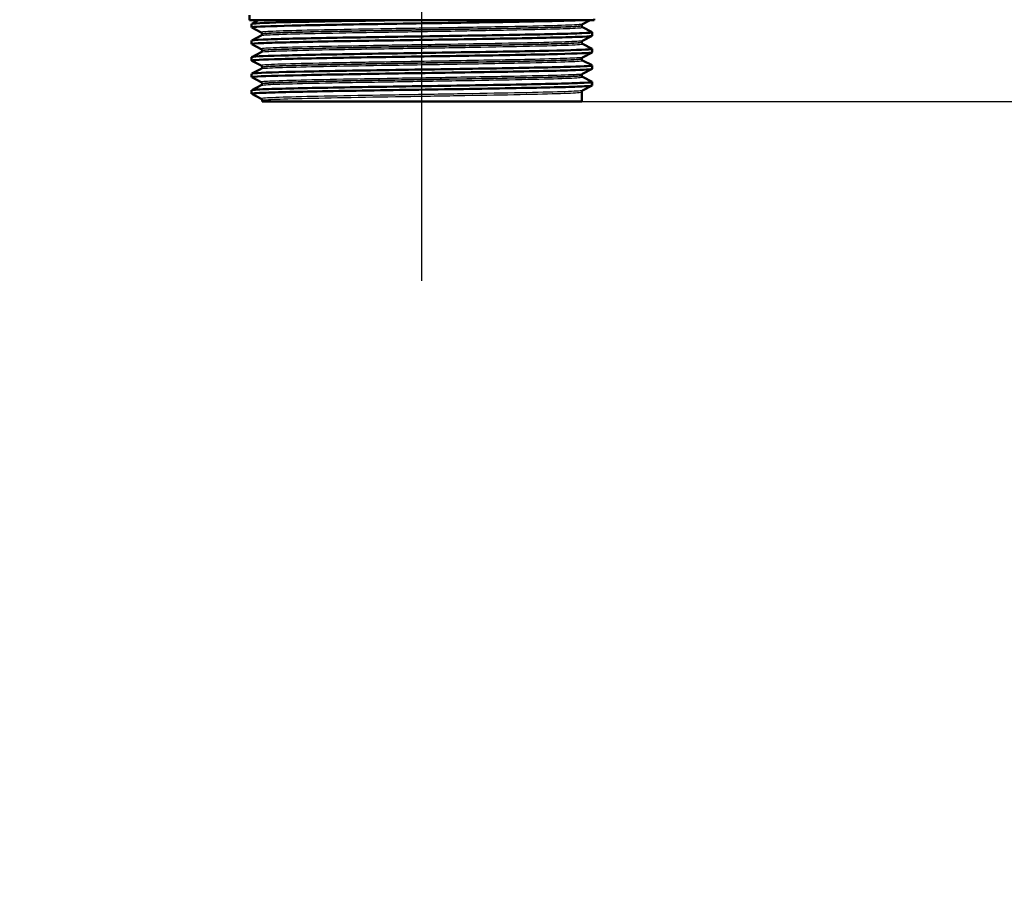
# Paper-space layout 'DS_2' of a CAD drawing. Units: millimetres. Extents: x 0 to 2100, y 0 to 2970.
# Drawn here: x 569 to 706, y 1381 to 1504 of the extents above; entities that cross this region are included whole.
import ezdxf

# ---------------------------------------------------------------- set-up
doc = ezdxf.new("R2010")
doc.units = ezdxf.units.MM
doc.header["$LTSCALE"] = 10
for name, color, linetype, lineweight in [('Centerline(ISO)', 7, 'Continuous', 25), ('Dimensions(ISO)', 7, 'Continuous', 25), ('Visible Edges(ISO)', 7, 'Continuous', 50), ('Visible Tangent Edges(ISO)', 7, 'Continuous', 25)]:
    doc.layers.add(name, color=color, linetype=linetype, lineweight=lineweight)
doc.styles.add('Text_3.5mm', font='arial.ttf', dxfattribs={"width": 0.9})
doc.dimstyles.new('KS-STANDARD', dxfattribs={"dimscale": 10, "dimtxt": 3.5, "dimasz": 2.5, "dimexe": 3.175, "dimexo": 0, "dimgap": 0.8, "dimtad": 1, "dimdec": 1, "dimrnd": 1e-08, "dimtxsty": 'Text_3.5mm', "dimcen": 0.09, "dimdle": 10, "dimclrd": 7, "dimclre": 7, "dimclrt": 7, "dimadec": 0, "dimazin": 2, "dimtfac": 0.714286, "dimtdec": 4, "dimtmove": 0, "dimatfit": 3, "dimfxl": 1, "dimtolj": 1, "dimlwd": 25, "dimlwe": 25, "dimarcsym": 0})

# ---------------------------------------------------------------- blocks, each defined once
blk = doc.blocks.new('*D4')
at = {"layer": 'Defpoints', "color": 0, "linetype": 'Continuous', "transparency": 16777216}
for p in [(998.22, 1701.49), (647.47, 1492.19), (1107.47, 1492.19)]:
    blk.add_point(p, dxfattribs=at)
at = {"layer": 'Dimensions(ISO)', "color": 7, "linetype": 'Continuous', "lineweight": 25, "transparency": 16777216}
for p, q in [((998.22, 1701.49), (1139.22, 1701.49)), ((1107.47, 1676.49), (1107.47, 1517.19)), ((647.47, 1492.19), (1139.22, 1492.19))]:
    blk.add_line(p, q, dxfattribs=at)
at = {"layer": 'Dimensions(ISO)', "color": 7, "linetype": 'Continuous', "transparency": 16777216}
for points in [[(1103.3, 1676.49), (1111.64, 1676.49), (1107.47, 1701.49)], [(1103.3, 1517.19), (1111.64, 1517.19), (1107.47, 1492.19)]]:
    blk.add_solid(points, dxfattribs=at)
at = {"layer": 'Dimensions(ISO)', "color": 7, "linetype": 'Continuous', "lineweight": 25, "transparency": 16777216, "insert": (1081.6, 1561.74), "char_height": 35, "attachment_point": 4, "rotation": 90, "style": 'Text_3.5mm'}
blk.add_mtext('\\A1;209', dxfattribs=at)
blk = doc.blocks.new('*D5')
at = {"layer": 'Defpoints', "color": 0, "linetype": 'Continuous', "transparency": 16777216}
for p in [(647.47, 1492.19), (569.22, 831.49), (1107.47, 831.49)]:
    blk.add_point(p, dxfattribs=at)
at = {"layer": 'Dimensions(ISO)', "color": 7, "linetype": 'Continuous', "lineweight": 25, "transparency": 16777216}
for p, q in [((647.47, 1492.19), (1139.22, 1492.19)), ((1107.47, 1467.19), (1107.47, 856.49)), ((569.22, 831.49), (1139.22, 831.49))]:
    blk.add_line(p, q, dxfattribs=at)
at = {"layer": 'Dimensions(ISO)', "color": 7, "linetype": 'Continuous', "transparency": 16777216}
for points in [[(1103.3, 1467.19), (1111.64, 1467.19), (1107.47, 1492.19)], [(1103.3, 856.49), (1111.64, 856.49), (1107.47, 831.49)]]:
    blk.add_solid(points, dxfattribs=at)
at = {"layer": 'Dimensions(ISO)', "color": 7, "linetype": 'Continuous', "lineweight": 25, "transparency": 16777216, "insert": (1081.6, 1094.57), "char_height": 35, "attachment_point": 4, "rotation": 90, "style": 'Text_3.5mm'}
blk.add_mtext('\\A1;\\fArial|b0|i0;ca. 661', dxfattribs=at)
blk = doc.blocks.new('*D6')
at = {"layer": 'Defpoints', "color": 0, "linetype": 'Continuous', "transparency": 16777216}
for p in [(998.22, 1731.49), (569.22, 831.49), (1223.22, 831.49)]:
    blk.add_point(p, dxfattribs=at)
at = {"layer": 'Dimensions(ISO)', "color": 7, "linetype": 'Continuous', "lineweight": 25, "transparency": 16777216}
for p, q in [((998.22, 1731.49), (1254.97, 1731.49)), ((1223.22, 1706.49), (1223.22, 856.49)), ((569.22, 831.49), (1254.97, 831.49))]:
    blk.add_line(p, q, dxfattribs=at)
at = {"layer": 'Dimensions(ISO)', "color": 7, "linetype": 'Continuous', "transparency": 16777216}
for points in [[(1219.05, 1706.49), (1227.39, 1706.49), (1223.22, 1731.49)], [(1219.05, 856.49), (1227.39, 856.49), (1223.22, 831.49)]]:
    blk.add_solid(points, dxfattribs=at)
at = {"layer": 'Dimensions(ISO)', "color": 7, "linetype": 'Continuous', "lineweight": 25, "transparency": 16777216, "insert": (1197.35, 1246.75), "char_height": 35, "attachment_point": 4, "rotation": 90, "style": 'Text_3.5mm'}
blk.add_mtext('\\A1;900', dxfattribs=at)

psp = doc.layouts.new('DS_2')

# ---------------------------------------------------------------- linework, layer by layer
at = {"layer": 'Centerline(ISO)', "linetype": 'Continuous'}
psp.add_line((625.22, 1467.19), (625.22, 1559.74), dxfattribs=at)
at = {"layer": 'Visible Edges(ISO)'}
for p, q in [((601.22, 1503.49), (601.22, 1504.19)), ((649.22, 1503.49), (601.22, 1503.49)), ((601.52, 1502.49), (601.52, 1502.98)), ((601.53, 1502.99), (602.49, 1503.49)), ((647.47, 1502.73), (647.47, 1502.74)), ((648.64, 1503.49), (647.59, 1502.95)), ((649.22, 1503.49), (649.22, 1503.71)), ((602.85, 1501.8), (601.53, 1502.48)), ((601.53, 1500.68), (602.85, 1501.37)), ((602.97, 1501.58), (602.97, 1501.58)), ((647.59, 1502.52), (648.91, 1501.84)), ((648.91, 1501.33), (647.59, 1500.64)), ((648.92, 1501.34), (648.92, 1501.83)), ((601.52, 1500.18), (601.52, 1500.67)), ((602.85, 1499.49), (601.53, 1500.17)), ((647.47, 1500.42), (647.47, 1500.43)), ((647.59, 1500.21), (648.91, 1499.53)), ((601.53, 1498.37), (602.85, 1499.06)), ((602.97, 1499.27), (602.97, 1499.28)), ((648.91, 1499.02), (647.59, 1498.33)), ((648.92, 1499.03), (648.92, 1499.52)), ((601.52, 1497.87), (601.52, 1498.36)), ((602.85, 1497.18), (601.53, 1497.86)), ((647.47, 1498.12), (647.47, 1498.12)), ((647.59, 1497.91), (648.91, 1497.22)), ((648.92, 1496.72), (648.92, 1497.21)), ((601.52, 1495.56), (601.52, 1496.05)), ((601.53, 1496.07), (602.85, 1496.75)), ((602.97, 1496.96), (602.97, 1496.97)), ((647.47, 1495.81), (647.47, 1495.81)), ((648.91, 1496.71), (647.59, 1496.02)), ((602.85, 1494.87), (601.53, 1495.55)), ((601.53, 1493.76), (602.85, 1494.44)), ((602.97, 1494.65), (602.97, 1494.66)), ((647.59, 1495.6), (648.91, 1494.91)), ((648.91, 1494.4), (647.59, 1493.71)), ((648.92, 1494.41), (648.92, 1494.9)), ((601.52, 1493.26), (601.52, 1493.75)), ((602.85, 1492.56), (601.53, 1493.24)), ((647.47, 1492.19), (647.47, 1493.5)), ((602.97, 1492.19), (602.97, 1492.35)), ((602.97, 1492.19), (647.47, 1492.19))]:
    psp.add_line(p, q, dxfattribs=at)
for points, knots in [([(601.54, 1502.48), (601.49, 1502.51), (601.6, 1502.53), (601.88, 1502.56), (602.71, 1502.63), (605, 1502.7), (608.36, 1502.78), (611.72, 1502.85), (616.14, 1502.93), (620.85, 1503), (625.54, 1503.07), (630.5, 1503.15), (634.86, 1503.22), (639.23, 1503.3), (642.98, 1503.37), (645.46, 1503.44), (645.98, 1503.46), (646.45, 1503.48), (646.86, 1503.49)], [31.386149, 31.386149, 31.386149, 31.386149, 31.590691, 31.590691, 31.590691, 32.194948, 32.194948, 32.194948, 32.80125, 32.80125, 32.80125, 33.405662, 33.405662, 33.405662, 34.010412, 34.010412, 34.010412, 34.137582, 34.137582, 34.137582, 34.137582]), ([(601.53, 1502.98), (601.52, 1503), (601.61, 1503.02), (601.8, 1503.04), (602.55, 1503.11), (604.82, 1503.19), (608.21, 1503.27), (611.61, 1503.34), (616.11, 1503.42), (620.9, 1503.49)], [31.415927, 31.415927, 31.415927, 31.415927, 31.569557, 31.569557, 31.569557, 32.186399, 32.186399, 32.186399, 32.80324, 32.80324, 32.80324, 32.80324]), ([(647.47, 1502.74), (647.47, 1502.77), (647.48, 1502.8), (647.5, 1502.85), (647.51, 1502.87), (647.53, 1502.9), (647.54, 1502.91), (647.56, 1502.93), (647.57, 1502.94), (647.58, 1502.94), (647.59, 1502.95), (647.59, 1502.95)], [3.65503843, 3.65503843, 3.65503843, 3.65503843, 3.6690714, 3.6690714, 3.68310438, 3.68310438, 3.69713736, 3.69713736, 3.71117034, 3.71117034, 3.72520331, 3.72520331, 3.72520331, 3.72520331]), ([(647.47, 1502.73), (647.47, 1502.7), (647.48, 1502.67), (647.5, 1502.62), (647.51, 1502.6), (647.53, 1502.57), (647.54, 1502.56), (647.56, 1502.54), (647.57, 1502.54), (647.58, 1502.53), (647.59, 1502.53), (647.59, 1502.52)], [51.05534071, 51.05534071, 51.05534071, 51.05534071, 51.06935086, 51.06935086, 51.08336101, 51.08336101, 51.09737116, 51.09737116, 51.11138131, 51.11138131, 51.12539146, 51.12539146, 51.12539146, 51.12539146]), ([(601.54, 1500.17), (601.45, 1500.22), (602.01, 1500.27), (603.22, 1500.32), (605.01, 1500.4), (608.18, 1500.47), (612.19, 1500.55), (616.19, 1500.62), (621, 1500.69), (625.79, 1500.77), (630.58, 1500.84), (635.32, 1500.92), (639.19, 1500.99), (643.05, 1501.07), (646.03, 1501.14), (647.6, 1501.21), (648.47, 1501.25), (648.91, 1501.3), (648.91, 1501.34)], [25.102964, 25.102964, 25.102964, 25.102964, 25.51401, 25.51401, 25.51401, 26.121147, 26.121147, 26.121147, 26.72768, 26.72768, 26.72768, 27.333656, 27.333656, 27.333656, 27.939119, 27.939119, 27.939119, 28.274334, 28.274334, 28.274334, 28.274334]), ([(601.53, 1500.67), (601.53, 1500.72), (602.07, 1500.76), (603.12, 1500.81), (604.84, 1500.88), (607.96, 1500.96), (611.92, 1501.03), (615.88, 1501.11), (620.66, 1501.18), (625.45, 1501.25), (630.22, 1501.33), (634.98, 1501.4), (638.88, 1501.48), (642.79, 1501.55), (645.82, 1501.62), (647.47, 1501.7), (648.51, 1501.74), (648.99, 1501.79), (648.9, 1501.84)], [25.132741, 25.132741, 25.132741, 25.132741, 25.501755, 25.501755, 25.501755, 26.107636, 26.107636, 26.107636, 26.713012, 26.713012, 26.713012, 27.317929, 27.317929, 27.317929, 27.922431, 27.922431, 27.922431, 28.304112, 28.304112, 28.304112, 28.304112]), ([(602.97, 1501.58), (602.97, 1501.62), (602.96, 1501.65), (602.95, 1501.7), (602.93, 1501.72), (602.91, 1501.75), (602.9, 1501.76), (602.88, 1501.78), (602.87, 1501.78), (602.86, 1501.79), (602.85, 1501.79), (602.85, 1501.8)], [10.68001402, 10.68001402, 10.68001402, 10.68001402, 10.69402728, 10.69402728, 10.70804055, 10.70804055, 10.72205381, 10.72205381, 10.73606707, 10.73606707, 10.75008034, 10.75008034, 10.75008034, 10.75008034]), ([(602.97, 1501.58), (602.97, 1501.55), (602.96, 1501.52), (602.95, 1501.47), (602.93, 1501.45), (602.91, 1501.42), (602.9, 1501.41), (602.88, 1501.39), (602.87, 1501.38), (602.86, 1501.37), (602.85, 1501.37), (602.85, 1501.37)], [44.03053238, 44.03053238, 44.03053238, 44.03053238, 44.04452836, 44.04452836, 44.05852435, 44.05852435, 44.07252033, 44.07252033, 44.08651631, 44.08651631, 44.10051229, 44.10051229, 44.10051229, 44.10051229]), ([(647.47, 1500.43), (647.47, 1500.46), (647.48, 1500.49), (647.5, 1500.54), (647.51, 1500.56), (647.53, 1500.59), (647.54, 1500.6), (647.56, 1500.62), (647.57, 1500.63), (647.58, 1500.64), (647.59, 1500.64), (647.59, 1500.64)], [17.70490639, 17.70490639, 17.70490639, 17.70490639, 17.71890462, 17.71890462, 17.73290284, 17.73290284, 17.74690107, 17.74690107, 17.76089929, 17.76089929, 17.77489752, 17.77489752, 17.77489752, 17.77489752]), ([(647.47, 1500.42), (647.47, 1500.39), (647.48, 1500.36), (647.5, 1500.31), (647.51, 1500.29), (647.53, 1500.26), (647.54, 1500.25), (647.56, 1500.23), (647.57, 1500.23), (647.58, 1500.22), (647.59, 1500.22), (647.59, 1500.21)], [37.00576047, 37.00576047, 37.00576047, 37.00576047, 37.01974709, 37.01974709, 37.03373371, 37.03373371, 37.04772033, 37.04772033, 37.06170695, 37.06170695, 37.07569357, 37.07569357, 37.07569357, 37.07569357]), ([(601.53, 1497.86), (601.53, 1497.87), (601.52, 1497.87), (601.52, 1497.87), (601.49, 1497.95), (602.96, 1498.02), (605.67, 1498.09), (608.37, 1498.17), (612.3, 1498.24), (616.78, 1498.32), (621.25, 1498.39), (626.24, 1498.47), (630.89, 1498.54), (635.53, 1498.61), (639.81, 1498.69), (642.98, 1498.76), (646.14, 1498.84), (648.19, 1498.91), (648.75, 1498.98), (648.87, 1499), (648.92, 1499.01), (648.92, 1499.03)], [18.819778, 18.819778, 18.819778, 18.819778, 18.843905, 18.843905, 18.843905, 19.450094, 19.450094, 19.450094, 20.056011, 20.056011, 20.056011, 20.661669, 20.661669, 20.661669, 21.267079, 21.267079, 21.267079, 21.872253, 21.872253, 21.872253, 21.991149, 21.991149, 21.991149, 21.991149]), ([(601.52, 1498.36), (601.52, 1498.44), (602.95, 1498.51), (605.58, 1498.58), (608.25, 1498.66), (612.16, 1498.73), (616.62, 1498.8), (621.07, 1498.88), (626.06, 1498.95), (630.71, 1499.03), (635.36, 1499.1), (639.65, 1499.18), (642.84, 1499.25), (646.04, 1499.32), (648.12, 1499.4), (648.73, 1499.47), (648.89, 1499.49), (648.95, 1499.51), (648.91, 1499.53)], [18.849556, 18.849556, 18.849556, 18.849556, 19.443393, 19.443393, 19.443393, 20.048757, 20.048757, 20.048757, 20.653886, 20.653886, 20.653886, 21.258792, 21.258792, 21.258792, 21.863485, 21.863485, 21.863485, 22.020926, 22.020926, 22.020926, 22.020926]), ([(602.97, 1499.28), (602.97, 1499.31), (602.96, 1499.34), (602.95, 1499.39), (602.93, 1499.41), (602.91, 1499.44), (602.9, 1499.45), (602.88, 1499.47), (602.87, 1499.47), (602.86, 1499.48), (602.85, 1499.48), (602.85, 1499.49)], [24.72973475, 24.72973475, 24.72973475, 24.72973475, 24.74372272, 24.74372272, 24.75771069, 24.75771069, 24.77169867, 24.77169867, 24.78568664, 24.78568664, 24.79967461, 24.79967461, 24.79967461, 24.79967461]), ([(602.97, 1499.27), (602.97, 1499.24), (602.96, 1499.21), (602.95, 1499.16), (602.93, 1499.14), (602.91, 1499.11), (602.9, 1499.1), (602.88, 1499.08), (602.87, 1499.07), (602.86, 1499.07), (602.85, 1499.06), (602.85, 1499.06)], [29.98100491, 29.98100491, 29.98100491, 29.98100491, 29.99498703, 29.99498703, 30.00896916, 30.00896916, 30.02295129, 30.02295129, 30.03693341, 30.03693341, 30.05091554, 30.05091554, 30.05091554, 30.05091554]), ([(601.53, 1496.05), (601.52, 1496.08), (601.65, 1496.1), (601.91, 1496.12), (602.8, 1496.2), (605.27, 1496.28), (608.85, 1496.35), (612.32, 1496.43), (616.83, 1496.5), (621.57, 1496.58), (626.32, 1496.65), (631.29, 1496.72), (635.6, 1496.8), (639.92, 1496.87), (643.57, 1496.95), (645.91, 1497.02), (647.99, 1497.09), (649.03, 1497.15), (648.91, 1497.22)], [12.566371, 12.566371, 12.566371, 12.566371, 12.747618, 12.747618, 12.747618, 13.374356, 13.374356, 13.374356, 13.982692, 13.982692, 13.982692, 14.590678, 14.590678, 14.590678, 15.198327, 15.198327, 15.198327, 15.737741, 15.737741, 15.737741, 15.737741]), ([(602.97, 1496.97), (602.97, 1497), (602.96, 1497.03), (602.95, 1497.08), (602.93, 1497.1), (602.91, 1497.13), (602.9, 1497.14), (602.88, 1497.16), (602.87, 1497.16), (602.86, 1497.17), (602.85, 1497.17), (602.85, 1497.18)], [38.7792784, 38.7792784, 38.7792784, 38.7792784, 38.79326049, 38.79326049, 38.80724259, 38.80724259, 38.82122468, 38.82122468, 38.83520677, 38.83520677, 38.84918886, 38.84918886, 38.84918886, 38.84918886]), ([(647.47, 1498.12), (647.47, 1498.15), (647.48, 1498.18), (647.5, 1498.23), (647.51, 1498.25), (647.53, 1498.28), (647.54, 1498.3), (647.56, 1498.31), (647.57, 1498.32), (647.58, 1498.33), (647.59, 1498.33), (647.59, 1498.33)], [31.75451875, 31.75451875, 31.75451875, 31.75451875, 31.76850133, 31.76850133, 31.78248392, 31.78248392, 31.7964665, 31.7964665, 31.81044908, 31.81044908, 31.82443167, 31.82443167, 31.82443167, 31.82443167]), ([(647.47, 1498.12), (647.47, 1498.08), (647.48, 1498.05), (647.5, 1498), (647.51, 1497.98), (647.53, 1497.95), (647.54, 1497.94), (647.56, 1497.93), (647.57, 1497.92), (647.58, 1497.91), (647.59, 1497.91), (647.59, 1497.91)], [22.95624549, 22.95624549, 22.95624549, 22.95624549, 22.97022803, 22.97022803, 22.98421056, 22.98421056, 22.9981931, 22.9981931, 23.01217563, 23.01217563, 23.02615817, 23.02615817, 23.02615817, 23.02615817]), ([(601.54, 1495.55), (601.49, 1495.58), (601.61, 1495.61), (601.92, 1495.63), (602.79, 1495.71), (605.13, 1495.78), (608.51, 1495.85), (611.9, 1495.93), (616.32, 1496), (621.02, 1496.08), (625.92, 1496.15), (631.1, 1496.23), (635.58, 1496.31), (639.92, 1496.38), (643.59, 1496.46), (645.93, 1496.53), (647.88, 1496.59), (648.91, 1496.66), (648.92, 1496.72)], [12.536593, 12.536593, 12.536593, 12.536593, 12.750266, 12.750266, 12.750266, 13.354679, 13.354679, 13.354679, 13.958998, 13.958998, 13.958998, 14.589579, 14.589579, 14.589579, 15.200454, 15.200454, 15.200454, 15.707963, 15.707963, 15.707963, 15.707963]), ([(602.97, 1496.96), (602.97, 1496.93), (602.96, 1496.9), (602.95, 1496.85), (602.93, 1496.83), (602.91, 1496.8), (602.9, 1496.79), (602.88, 1496.77), (602.87, 1496.77), (602.86, 1496.76), (602.85, 1496.75), (602.85, 1496.75)], [15.93146205, 15.93146205, 15.93146205, 15.93146205, 15.9454499, 15.9454499, 15.95943774, 15.95943774, 15.97342559, 15.97342559, 15.98741343, 15.98741343, 16.00140128, 16.00140128, 16.00140128, 16.00140128]), ([(647.47, 1495.81), (647.47, 1495.84), (647.48, 1495.87), (647.5, 1495.93), (647.51, 1495.94), (647.53, 1495.98), (647.54, 1495.99), (647.56, 1496), (647.57, 1496.01), (647.58, 1496.02), (647.59, 1496.02), (647.59, 1496.02)], [45.80403387, 45.80403387, 45.80403387, 45.80403387, 45.81802037, 45.81802037, 45.83200687, 45.83200687, 45.84599338, 45.84599338, 45.85997988, 45.85997988, 45.87396639, 45.87396639, 45.87396639, 45.87396639]), ([(647.47, 1495.81), (647.47, 1495.78), (647.48, 1495.74), (647.5, 1495.69), (647.51, 1495.67), (647.53, 1495.64), (647.54, 1495.63), (647.56, 1495.62), (647.57, 1495.61), (647.58, 1495.6), (647.59, 1495.6), (647.59, 1495.6)], [8.9066346, 8.9066346, 8.9066346, 8.9066346, 8.92063261, 8.92063261, 8.93463063, 8.93463063, 8.94862864, 8.94862864, 8.96262666, 8.96262666, 8.97662468, 8.97662468, 8.97662468, 8.97662468]), ([(601.54, 1493.24), (601.44, 1493.3), (602.12, 1493.35), (603.55, 1493.41), (605.49, 1493.48), (608.79, 1493.56), (612.87, 1493.63), (616.95, 1493.71), (621.8, 1493.78), (626.58, 1493.85), (631.35, 1493.93), (636.03, 1494), (639.8, 1494.08), (643.57, 1494.15), (646.41, 1494.22), (647.84, 1494.3), (648.56, 1494.34), (648.91, 1494.37), (648.91, 1494.41)], [6.253408, 6.253408, 6.253408, 6.253408, 6.700342, 6.700342, 6.700342, 7.30585, 7.30585, 7.30585, 7.911236, 7.911236, 7.911236, 8.516503, 8.516503, 8.516503, 9.121654, 9.121654, 9.121654, 9.424778, 9.424778, 9.424778, 9.424778]), ([(601.53, 1493.75), (601.53, 1493.8), (602.22, 1493.85), (603.55, 1493.9), (605.49, 1493.97), (608.78, 1494.05), (612.86, 1494.12), (616.94, 1494.2), (621.79, 1494.27), (626.56, 1494.34), (631.33, 1494.42), (636.01, 1494.49), (639.78, 1494.57), (643.55, 1494.64), (646.4, 1494.71), (647.83, 1494.79), (648.62, 1494.83), (648.98, 1494.87), (648.9, 1494.91)], [6.283185, 6.283185, 6.283185, 6.283185, 6.70007, 6.70007, 6.70007, 7.305313, 7.305313, 7.305313, 7.910441, 7.910441, 7.910441, 8.515455, 8.515455, 8.515455, 9.120358, 9.120358, 9.120358, 9.454556, 9.454556, 9.454556, 9.454556]), ([(602.97, 1494.66), (602.97, 1494.69), (602.96, 1494.72), (602.95, 1494.77), (602.93, 1494.79), (602.91, 1494.82), (602.9, 1494.83), (602.88, 1494.85), (602.87, 1494.85), (602.86, 1494.86), (602.85, 1494.87), (602.85, 1494.87)], [52.82880534, 52.82880534, 52.82880534, 52.82880534, 52.84280113, 52.84280113, 52.85679692, 52.85679692, 52.8707927, 52.8707927, 52.88478849, 52.88478849, 52.89878428, 52.89878428, 52.89878428, 52.89878428]), ([(602.97, 1494.65), (602.97, 1494.62), (602.96, 1494.59), (602.95, 1494.54), (602.93, 1494.52), (602.91, 1494.49), (602.9, 1494.48), (602.88, 1494.46), (602.87, 1494.46), (602.86, 1494.45), (602.85, 1494.44), (602.85, 1494.44)], [1.88174343, 1.88174343, 1.88174343, 1.88174343, 1.89575641, 1.89575641, 1.90976939, 1.90976939, 1.92378237, 1.92378237, 1.93779534, 1.93779534, 1.95180832, 1.95180832, 1.95180832, 1.95180832]), ([(647.47, 1493.5), (647.47, 1493.53), (647.48, 1493.57), (647.5, 1493.62), (647.51, 1493.64), (647.53, 1493.67), (647.54, 1493.68), (647.56, 1493.69), (647.57, 1493.7), (647.58, 1493.71), (647.59, 1493.71), (647.59, 1493.71)], [59.85361291, 59.85361291, 59.85361291, 59.85361291, 59.86762279, 59.86762279, 59.88163266, 59.88163266, 59.89564254, 59.89564254, 59.90965242, 59.90965242, 59.92366229, 59.92366229, 59.92366229, 59.92366229]), ([(602.97, 1492.35), (602.97, 1492.38), (602.96, 1492.41), (602.95, 1492.46), (602.93, 1492.48), (602.91, 1492.51), (602.9, 1492.52), (602.88, 1492.54), (602.87, 1492.54), (602.86, 1492.55), (602.85, 1492.56), (602.85, 1492.56)], [66.8784764, 66.8784764, 66.8784764, 66.8784764, 66.89250506, 66.89250506, 66.90653373, 66.90653373, 66.9205624, 66.9205624, 66.93459106, 66.93459106, 66.94861973, 66.94861973, 66.94861973, 66.94861973])]:
    psp.add_open_spline(points, degree=3, knots=knots, dxfattribs=at)
at = {"layer": 'Visible Tangent Edges(ISO)'}
for points, knots in [([(647.59, 1502.95), (647.53, 1502.92), (647.26, 1502.89), (645.99, 1502.81), (644.65, 1502.77), (641.08, 1502.67), (638.84, 1502.62), (633.8, 1502.53), (630.98, 1502.48), (625.23, 1502.38), (622.27, 1502.34), (616.66, 1502.24), (613.99, 1502.19), (609.37, 1502.1), (607.4, 1502.05), (604.45, 1501.95), (603.47, 1501.91), (602.88, 1501.84), (602.81, 1501.82), (602.85, 1501.8)], [3.725203, 3.725203, 3.725203, 3.725203, 4.264554, 4.264554, 5.13546, 5.13546, 6.006326, 6.006326, 6.87717, 6.87717, 7.748053, 7.748053, 8.619018, 8.619018, 9.490025, 9.490025, 10.360962, 10.360962, 10.75008, 10.75008, 10.75008, 10.75008]), ([(602.97, 1501.58), (602.97, 1501.6), (603.05, 1501.62), (603.6, 1501.68), (604.58, 1501.73), (607.51, 1501.83), (609.47, 1501.88), (614.06, 1501.97), (616.71, 1502.02), (622.29, 1502.11), (625.23, 1502.16), (630.95, 1502.26), (633.75, 1502.31), (638.76, 1502.4), (640.99, 1502.45), (644.54, 1502.54), (645.87, 1502.59), (647.19, 1502.67), (647.47, 1502.71), (647.47, 1502.74)], [-10.680014, -10.680014, -10.680014, -10.680014, -10.360962, -10.360962, -9.490025, -9.490025, -8.619018, -8.619018, -7.748053, -7.748053, -6.87717, -6.87717, -6.006326, -6.006326, -5.13546, -5.13546, -4.264554, -4.264554, -3.655038, -3.655038, -3.655038, -3.655038]), ([(647.47, 1502.73), (647.47, 1502.71), (647.31, 1502.68), (646.41, 1502.61), (645.27, 1502.56), (642.02, 1502.47), (639.89, 1502.42), (634.98, 1502.32), (632.16, 1502.27), (626.4, 1502.18), (623.41, 1502.13), (617.85, 1502.03), (615.22, 1501.99), (610.63, 1501.9), (608.63, 1501.85), (605.46, 1501.76), (604.29, 1501.71), (603.19, 1501.64), (602.97, 1501.61), (602.97, 1501.58)], [-51.055341, -51.055341, -51.055341, -51.055341, -50.59495, -50.59495, -49.727939, -49.727939, -48.845319, -48.845319, -47.951408, -47.951408, -47.07293, -47.07293, -46.231883, -46.231883, -45.406739, -45.406739, -44.573873, -44.573873, -44.030532, -44.030532, -44.030532, -44.030532]), ([(602.85, 1501.37), (602.9, 1501.4), (603.11, 1501.42), (604.16, 1501.49), (605.34, 1501.54), (608.53, 1501.63), (610.54, 1501.67), (615.17, 1501.77), (617.81, 1501.81), (623.41, 1501.91), (626.41, 1501.95), (632.21, 1502.05), (635.04, 1502.1), (639.99, 1502.2), (642.13, 1502.25), (645.39, 1502.34), (646.54, 1502.39), (647.49, 1502.47), (647.65, 1502.49), (647.59, 1502.52)], [44.100512, 44.100512, 44.100512, 44.100512, 44.573873, 44.573873, 45.406739, 45.406739, 46.231883, 46.231883, 47.07293, 47.07293, 47.951408, 47.951408, 48.845319, 48.845319, 49.727939, 49.727939, 50.59495, 50.59495, 51.125391, 51.125391, 51.125391, 51.125391]), ([(647.59, 1500.64), (647.55, 1500.62), (647.37, 1500.59), (646.43, 1500.52), (645.22, 1500.48), (641.89, 1500.38), (639.74, 1500.33), (634.85, 1500.24), (632.08, 1500.19), (626.37, 1500.09), (623.4, 1500.05), (617.74, 1499.95), (615.03, 1499.9), (610.25, 1499.81), (608.17, 1499.76), (604.96, 1499.67), (603.83, 1499.62), (602.93, 1499.54), (602.8, 1499.51), (602.85, 1499.49)], [17.774898, 17.774898, 17.774898, 17.774898, 18.197467, 18.197467, 19.069268, 19.069268, 19.942351, 19.942351, 20.814852, 20.814852, 21.684386, 21.684386, 22.550712, 22.550712, 23.417755, 23.417755, 24.290914, 24.290914, 24.799675, 24.799675, 24.799675, 24.799675]), ([(602.85, 1499.06), (602.9, 1499.09), (603.18, 1499.12), (604.27, 1499.19), (605.21, 1499.22), (608.18, 1499.31), (610.56, 1499.37), (616.27, 1499.48), (619.7, 1499.53), (626.29, 1499.64), (629.41, 1499.69), (635.25, 1499.8), (637.92, 1499.84), (642.51, 1499.95), (644.37, 1500), (647.02, 1500.1), (647.68, 1500.16), (647.6, 1500.21), (647.6, 1500.21), (647.59, 1500.21)], [30.050916, 30.050916, 30.050916, 30.050916, 30.592061, 30.592061, 31.263362, 31.263362, 32.237615, 32.237615, 33.291692, 33.291692, 34.217923, 34.217923, 35.131943, 35.131943, 36.063766, 36.063766, 37.061757, 37.061757, 37.075694, 37.075694, 37.075694, 37.075694]), ([(602.97, 1499.28), (602.97, 1499.3), (603.11, 1499.32), (603.96, 1499.4), (605.09, 1499.44), (608.28, 1499.54), (610.34, 1499.59), (615.09, 1499.68), (617.79, 1499.73), (623.41, 1499.82), (626.36, 1499.87), (632.04, 1499.97), (634.79, 1500.01), (639.66, 1500.11), (641.79, 1500.16), (645.11, 1500.25), (646.3, 1500.3), (647.29, 1500.38), (647.47, 1500.4), (647.47, 1500.43)], [-24.729735, -24.729735, -24.729735, -24.729735, -24.290914, -24.290914, -23.417755, -23.417755, -22.550712, -22.550712, -21.684386, -21.684386, -20.814852, -20.814852, -19.942351, -19.942351, -19.069268, -19.069268, -18.197467, -18.197467, -17.704906, -17.704906, -17.704906, -17.704906]), ([(647.47, 1500.42), (647.47, 1500.37), (646.81, 1500.32), (644.26, 1500.22), (642.41, 1500.17), (637.84, 1500.07), (635.18, 1500.02), (629.38, 1499.92), (626.28, 1499.87), (619.72, 1499.76), (616.32, 1499.7), (610.64, 1499.59), (608.28, 1499.53), (605.33, 1499.44), (604.4, 1499.41), (603.25, 1499.34), (602.97, 1499.3), (602.97, 1499.27)], [-37.00576, -37.00576, -37.00576, -37.00576, -36.063766, -36.063766, -35.131943, -35.131943, -34.217923, -34.217923, -33.291692, -33.291692, -32.237615, -32.237615, -31.263362, -31.263362, -30.592061, -30.592061, -29.981005, -29.981005, -29.981005, -29.981005]), ([(647.59, 1498.33), (647.56, 1498.31), (647.44, 1498.29), (646.76, 1498.23), (645.82, 1498.19), (643.19, 1498.11), (641.52, 1498.06), (637.85, 1497.98), (635.93, 1497.95), (631.8, 1497.88), (629.62, 1497.84), (624.93, 1497.76), (622.41, 1497.72), (617.08, 1497.63), (614.27, 1497.58), (609.34, 1497.48), (607.21, 1497.43), (604.23, 1497.33), (603.3, 1497.28), (602.86, 1497.21), (602.82, 1497.19), (602.85, 1497.18)], [31.824432, 31.824432, 31.824432, 31.824432, 32.159798, 32.159798, 32.948764, 32.948764, 33.711002, 33.711002, 34.37986, 34.37986, 35.048718, 35.048718, 35.792869, 35.792869, 36.697459, 36.697459, 37.640334, 37.640334, 38.533123, 38.533123, 38.849189, 38.849189, 38.849189, 38.849189]), ([(602.85, 1496.75), (602.87, 1496.76), (602.94, 1496.78), (603.42, 1496.84), (604.37, 1496.88), (607.27, 1496.98), (609.22, 1497.03), (613.92, 1497.12), (616.67, 1497.17), (622.83, 1497.28), (626.26, 1497.33), (632.78, 1497.44), (635.91, 1497.5), (640.98, 1497.6), (643.06, 1497.65), (646.16, 1497.75), (647.17, 1497.8), (647.59, 1497.87), (647.63, 1497.89), (647.59, 1497.91)], [16.001401, 16.001401, 16.001401, 16.001401, 16.229224, 16.229224, 17.097143, 17.097143, 17.970989, 17.970989, 18.873931, 18.873931, 19.87642, 19.87642, 20.87079, 20.87079, 21.778811, 21.778811, 22.727814, 22.727814, 23.026158, 23.026158, 23.026158, 23.026158]), ([(602.97, 1496.97), (602.97, 1496.98), (603.02, 1496.99), (603.43, 1497.06), (604.35, 1497.11), (607.32, 1497.21), (609.44, 1497.26), (614.34, 1497.36), (617.13, 1497.41), (622.43, 1497.5), (624.94, 1497.54), (629.6, 1497.62), (631.77, 1497.65), (635.87, 1497.73), (637.77, 1497.76), (641.42, 1497.84), (643.08, 1497.88), (645.7, 1497.97), (646.63, 1498.01), (647.35, 1498.08), (647.47, 1498.1), (647.47, 1498.12)], [-38.779278, -38.779278, -38.779278, -38.779278, -38.533123, -38.533123, -37.640334, -37.640334, -36.697459, -36.697459, -35.792869, -35.792869, -35.048718, -35.048718, -34.37986, -34.37986, -33.711002, -33.711002, -32.948764, -32.948764, -32.159798, -32.159798, -31.754519, -31.754519, -31.754519, -31.754519]), ([(647.47, 1498.12), (647.47, 1498.1), (647.43, 1498.09), (647.03, 1498.03), (646.03, 1497.97), (642.95, 1497.87), (640.88, 1497.82), (635.84, 1497.72), (632.73, 1497.66), (626.25, 1497.56), (622.84, 1497.5), (616.72, 1497.4), (613.98, 1497.35), (609.31, 1497.25), (607.38, 1497.2), (604.49, 1497.11), (603.55, 1497.06), (603.04, 1496.99), (602.97, 1496.98), (602.97, 1496.96)], [-22.956245, -22.956245, -22.956245, -22.956245, -22.727814, -22.727814, -21.778811, -21.778811, -20.87079, -20.87079, -19.87642, -19.87642, -18.873931, -18.873931, -17.970989, -17.970989, -17.097143, -17.097143, -16.229224, -16.229224, -15.931462, -15.931462, -15.931462, -15.931462]), ([(647.59, 1496.02), (647.55, 1496), (647.36, 1495.97), (646.36, 1495.9), (645.14, 1495.85), (641.78, 1495.76), (639.61, 1495.71), (634.68, 1495.62), (631.9, 1495.57), (626.17, 1495.47), (623.2, 1495.42), (617.54, 1495.33), (614.82, 1495.28), (610.07, 1495.19), (608, 1495.14), (604.85, 1495.04), (603.75, 1495), (602.92, 1494.92), (602.8, 1494.89), (602.85, 1494.87)], [45.873966, 45.873966, 45.873966, 45.873966, 46.316262, 46.316262, 47.186756, 47.186756, 48.060561, 48.060561, 48.93415, 48.93415, 49.805523, 49.805523, 50.675143, 50.675143, 51.544746, 51.544746, 52.415371, 52.415371, 52.898784, 52.898784, 52.898784, 52.898784]), ([(602.97, 1494.66), (602.97, 1494.68), (603.1, 1494.7), (603.88, 1494.77), (604.98, 1494.82), (608.11, 1494.92), (610.16, 1494.96), (614.89, 1495.06), (617.59, 1495.11), (623.22, 1495.2), (626.17, 1495.25), (631.86, 1495.35), (634.63, 1495.39), (639.53, 1495.49), (641.68, 1495.54), (645.02, 1495.63), (646.24, 1495.68), (647.28, 1495.76), (647.47, 1495.78), (647.47, 1495.81)], [-52.828805, -52.828805, -52.828805, -52.828805, -52.415371, -52.415371, -51.544746, -51.544746, -50.675143, -50.675143, -49.805523, -49.805523, -48.93415, -48.93415, -48.060561, -48.060561, -47.186756, -47.186756, -46.316262, -46.316262, -45.804034, -45.804034, -45.804034, -45.804034]), ([(647.47, 1495.81), (647.47, 1495.79), (647.36, 1495.76), (646.63, 1495.7), (645.57, 1495.65), (642.5, 1495.55), (640.5, 1495.51), (635.87, 1495.41), (633.21, 1495.36), (627.63, 1495.27), (624.68, 1495.22), (618.97, 1495.13), (616.18, 1495.08), (611.22, 1494.98), (609.03, 1494.93), (605.6, 1494.84), (604.34, 1494.79), (603.2, 1494.71), (602.97, 1494.68), (602.97, 1494.65)], [-8.906635, -8.906635, -8.906635, -8.906635, -8.515259, -8.515259, -7.644963, -7.644963, -6.784181, -6.784181, -5.921788, -5.921788, -5.051724, -5.051724, -4.176286, -4.176286, -3.301173, -3.301173, -2.429533, -2.429533, -1.881743, -1.881743, -1.881743, -1.881743]), ([(602.85, 1494.44), (602.9, 1494.47), (603.12, 1494.49), (604.21, 1494.57), (605.48, 1494.62), (608.94, 1494.71), (611.14, 1494.76), (616.13, 1494.86), (618.94, 1494.9), (624.68, 1495), (627.65, 1495.05), (633.26, 1495.14), (635.93, 1495.19), (640.6, 1495.28), (642.61, 1495.33), (645.69, 1495.43), (646.76, 1495.47), (647.53, 1495.55), (647.64, 1495.57), (647.59, 1495.6)], [1.951808, 1.951808, 1.951808, 1.951808, 2.429533, 2.429533, 3.301173, 3.301173, 4.176286, 4.176286, 5.051724, 5.051724, 5.921788, 5.921788, 6.784181, 6.784181, 7.644963, 7.644963, 8.515259, 8.515259, 8.976625, 8.976625, 8.976625, 8.976625]), ([(647.59, 1493.71), (647.56, 1493.7), (647.44, 1493.68), (646.73, 1493.61), (645.65, 1493.56), (642.52, 1493.47), (640.47, 1493.42), (635.72, 1493.33), (633.01, 1493.28), (627.35, 1493.18), (624.38, 1493.13), (618.66, 1493.04), (615.88, 1492.99), (610.95, 1492.9), (608.78, 1492.85), (605.38, 1492.75), (604.14, 1492.71), (602.99, 1492.62), (602.79, 1492.59), (602.85, 1492.56)], [59.923662, 59.923662, 59.923662, 59.923662, 60.25451, 60.25451, 61.125364, 61.125364, 61.996192, 61.996192, 62.867062, 62.867062, 63.737983, 63.737983, 64.608915, 64.608915, 65.479824, 65.479824, 66.35071, 66.35071, 66.94862, 66.94862, 66.94862, 66.94862]), ([(602.97, 1492.35), (602.97, 1492.38), (603.18, 1492.41), (604.27, 1492.48), (605.5, 1492.53), (608.88, 1492.63), (611.04, 1492.67), (615.94, 1492.77), (618.7, 1492.82), (624.39, 1492.91), (627.34, 1492.96), (632.97, 1493.06), (635.66, 1493.1), (640.38, 1493.2), (642.42, 1493.25), (645.53, 1493.34), (646.6, 1493.39), (647.35, 1493.46), (647.47, 1493.48), (647.47, 1493.5)], [-66.878476, -66.878476, -66.878476, -66.878476, -66.35071, -66.35071, -65.479824, -65.479824, -64.608915, -64.608915, -63.737983, -63.737983, -62.867062, -62.867062, -61.996192, -61.996192, -61.125364, -61.125364, -60.25451, -60.25451, -59.853613, -59.853613, -59.853613, -59.853613])]:
    psp.add_open_spline(points, degree=3, knots=knots, dxfattribs=at)

# ---------------------------------------------------------------- dimensions: what is measured, and where the dimension line sits
at = {"layer": 'Dimensions(ISO)', "color": 7, "linetype": 'Continuous', "lineweight": 25}
for base, p1, p2, override, picture, middle in [((1223.22, 831.49), (998.22, 1731.49), (569.22, 831.49), {"dimgap": 0.8, "dimdec": 1, "dimtol": 0, "dimlim": 0, "dimtp": 0, "dimtm": 0, "dimtdec": 4, "dimtofl": 0, "dimatfit": 1}, '*D6', (1223.22, 1281.49)), ((1107.47, 1492.19), (998.22, 1701.49), (647.47, 1492.19), {"dimgap": 0.8, "dimdec": 0, "dimtol": 0, "dimlim": 0, "dimtp": 0, "dimtm": 0, "dimtdec": 4, "dimtofl": 0, "dimatfit": 1}, '*D4', (1107.47, 1596.84))]:
    dim = psp.add_linear_dim(base=base, p1=p1, p2=p2, angle=90, dimstyle='KS-STANDARD', override=override, dxfattribs=at)
    dim.commit()
    dim.dimension.update_dxf_attribs({"geometry": picture, "text_midpoint": middle, "dimtype": 160})
dim = psp.add_linear_dim(base=(1107.47, 831.49), p1=(647.47, 1492.19), p2=(569.22, 831.49), angle=90, text='\\fArial|b0|i0;ca. <>', dimstyle='KS-STANDARD', override={"dimgap": 0.8, "dimdec": 0, "dimtol": 0, "dimlim": 0, "dimtp": 0, "dimtm": 0, "dimtdec": 4, "dimtofl": 0, "dimatfit": 1}, dxfattribs=at)
dim.commit()
dim.dimension.update_dxf_attribs({"geometry": '*D5', "text_midpoint": (1107.47, 1161.84), "dimtype": 160})

doc.saveas('drawing.dxf')
